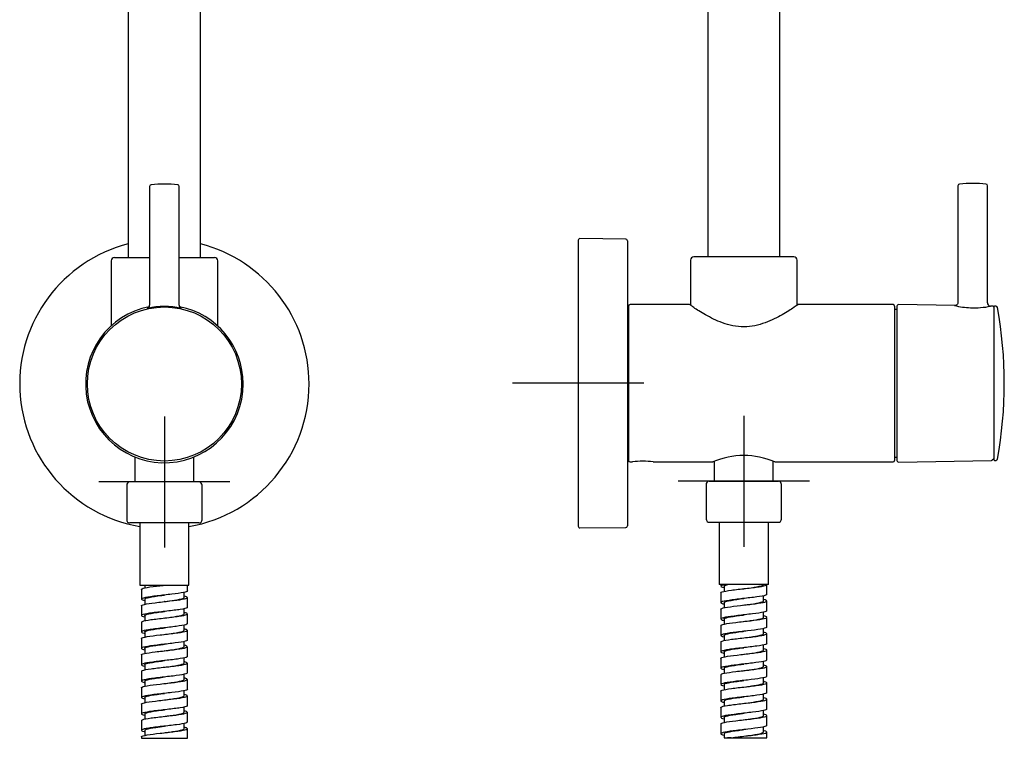
# Model space of a CAD drawing. Units: millimetres. Extents: x -21 to 458, y -35 to 1314.
# Drawn here: x 6 to 307, y 437 to 656 of the extents above; entities that cross this region are included whole.
import ezdxf
from ezdxf.lldxf.tags import DXFTag

# ---------------------------------------------------------------- set-up
doc = ezdxf.new("R2010")
doc.units = ezdxf.units.MM
for name, color, linetype in [('Default', 7, 'Continuous'), ('DV1_Default', 7, 'Continuous'), ('DV2_Default', 7, 'Continuous')]:
    doc.layers.add(name, color=color, linetype=linetype)
tags = doc.linetypes.add('CENTER2', pattern=[28.575, 19.05, -3.175, 3.175, -3.175]).pattern_tags.tags
tags[10:11] = [DXFTag(74, 4), DXFTag(75, 0), DXFTag(340, '0'), DXFTag(46, 0.0), DXFTag(50, 0.0), DXFTag(44, 0.0), DXFTag(45, 0.0)]
tags[8:9] = [DXFTag(74, 4), DXFTag(75, 0), DXFTag(340, '0'), DXFTag(46, 0.0), DXFTag(50, 0.0), DXFTag(44, 0.0), DXFTag(45, 0.0)]
tags[6:7] = [DXFTag(74, 4), DXFTag(75, 0), DXFTag(340, '0'), DXFTag(46, 0.0), DXFTag(50, 0.0), DXFTag(44, 0.0), DXFTag(45, 0.0)]
tags[4:5] = [DXFTag(74, 4), DXFTag(75, 0), DXFTag(340, '0'), DXFTag(46, 0.0), DXFTag(50, 0.0), DXFTag(44, 0.0), DXFTag(45, 0.0)]

# ---------------------------------------------------------------- blocks, each defined once
blk = doc.blocks.new('SEANNOT_GROUP8')
at = {"layer": 'Default', "color": 7, "linetype": 'CENTER2'}
for p, q in [((50.48, 535.22), (50.48, 495.22)), ((70.48, 515.22), (30.48, 515.22))]:
    blk.add_line(p, q, dxfattribs=at)
blk = doc.blocks.new('SEANNOT_GROUP9')
at = {"layer": 'Default', "color": 7, "linetype": 'CENTER2'}
for p, q in [((227.18, 535.42), (227.18, 495.42)), ((247.18, 515.42), (207.18, 515.42))]:
    blk.add_line(p, q, dxfattribs=at)
blk = doc.blocks.new('SEANNOT_GROUP10')
at = {"layer": 'Default', "color": 7, "linetype": 'CENTER2'}
for p, q in [((176.68, 565.32), (176.68, 525.32)), ((196.68, 545.32), (156.68, 545.32))]:
    blk.add_line(p, q, dxfattribs=at)
blk = doc.blocks.new('SE')
at = {"layer": 'DV1_Default', "color": 7, "linetype": 'Continuous'}
for p, q in [((39.48, 758.02), (39.48, 583.72)), ((61.48, 583.72), (61.48, 758.02)), ((45.98, 605.39), (45.98, 569.13)), ((54.98, 569.13), (54.98, 605.39)), ((34.23, 582.72), (34.23, 562.81)), ((35.23, 583.72), (45.98, 583.72)), ((54.98, 583.72), (65.73, 583.72)), ((66.73, 562.81), (66.73, 582.72)), ((45.36, 568.21), (45.37, 568.21)), ((41.48, 522.86), (41.48, 515.22)), ((59.48, 515.22), (59.48, 522.86)), ((38.98, 514.23), (38.98, 503.72)), ((61.08, 515.22), (39.88, 515.22)), ((61.98, 503.72), (61.98, 514.23)), ((60.98, 502.72), (39.98, 502.72)), ((42.98, 502.72), (42.98, 483.72)), ((57.98, 483.72), (57.98, 502.72)), ((42.98, 483.72), (57.98, 483.72)), ((44.48, 483.72), (44.48, 482.9)), ((57.48, 481.97), (57.48, 483.72)), ((43.48, 482.47), (43.48, 479.47)), ((56.47, 479.97), (56.47, 481.55)), ((43.48, 477.47), (43.48, 474.47)), ((44.48, 479.47), (44.48, 477.9)), ((57.48, 476.97), (57.48, 479.97)), ((44.48, 474.48), (44.48, 472.9)), ((50.48, 475.72), (50.44, 475.72)), ((56.47, 474.98), (56.47, 476.55)), ((57.48, 471.97), (57.48, 474.97)), ((43.48, 472.47), (43.48, 469.47)), ((56.47, 469.97), (56.47, 471.55)), ((44.48, 469.47), (44.48, 467.9)), ((50.48, 468.72), (50.48, 468.72)), ((57.48, 466.97), (57.48, 469.97)), ((43.48, 467.47), (43.48, 464.47)), ((50.48, 465.72), (50.48, 465.72)), ((56.47, 464.98), (56.47, 466.55)), ((43.48, 462.47), (43.48, 459.47)), ((44.48, 464.47), (44.48, 462.9)), ((57.48, 461.97), (57.48, 464.97)), ((44.48, 459.47), (44.48, 457.9)), ((50.48, 460.72), (50.45, 460.72)), ((56.47, 459.98), (56.47, 461.55)), ((57.48, 456.97), (57.48, 459.97)), ((43.48, 457.47), (43.48, 454.47)), ((56.47, 454.97), (56.47, 456.55)), ((44.48, 454.47), (44.48, 452.9)), ((50.48, 453.72), (50.48, 453.72)), ((57.48, 451.97), (57.48, 454.97)), ((43.48, 452.47), (43.48, 449.47)), ((50.48, 450.72), (50.48, 450.72)), ((56.47, 449.98), (56.47, 451.55)), ((43.48, 447.47), (43.48, 444.47)), ((44.48, 449.47), (44.48, 447.9)), ((57.48, 446.97), (57.48, 449.97)), ((44.48, 444.47), (44.48, 442.9)), ((50.48, 445.72), (50.46, 445.72)), ((56.48, 444.97), (56.48, 446.55)), ((57.48, 441.97), (57.48, 444.97)), ((43.48, 442.47), (43.48, 439.47)), ((56.48, 439.98), (56.48, 441.55)), ((44.48, 439.47), (44.48, 437.9)), ((50.48, 438.72), (50.48, 438.72)), ((57.48, 437.02), (57.48, 439.97)), ((43.48, 437.47), (43.48, 437.02)), ((43.48, 437.02), (57.48, 437.02))]:
    blk.add_line(p, q, dxfattribs=at)
blk.add_circle((50.48, 545.12), 23.5, dxfattribs=at)
for centre, radius, start, end in [((46.48, 605.39), 0.5, 96.658, 180), ((50.48, 571.12), 35, 90, 96.658), ((50.48, 571.12), 35, 83.342, 90), ((54.48, 605.39), 0.5, 0, 83.342), ((50.48, 545.12), 44.13, 104.4351, 260.2142), ((50.48, 545.12), 44.13, 0, 75.5649), ((35.23, 582.72), 1, 90, 180), ((65.73, 582.72), 1, 0, 90), ((50.48, 545.12), 24.02, 101.1102, 0), ((44.99, 569.12), 0.983, 292.2619, 0.4993), ((50.47, 546.97), 21.83, 76.4647, 103.5324), ((55.95, 569.11), 0.967, 178.6706, 248.0364), ((50.48, 545.12), 24.02, 0, 78.9209), ((50.48, 545.12), 44.13, 279.7858, 0), ((39.98, 514.23), 1, 95.7392, 180), ((60.98, 514.23), 1, 0, 84.2608), ((39.98, 503.72), 1, 180, 270), ((60.98, 503.72), 1, 270, 0)]:
    blk.add_arc(centre, radius, start, end, dxfattribs=at)
for points, knots in [([(43.48, 482.47), (43.48, 482.5), (43.48, 482.52), (43.62, 482.71), (44.25, 482.88), (46.26, 483.23), (47.65, 483.4), (49.58, 483.62), (50.03, 483.67), (50.48, 483.72)], [0, 0, 0, 0, 0.049693, 0.049693, 0.463389, 0.463389, 0.877085, 0.877085, 1, 1, 1, 1]), ([(57.48, 481.97), (57.47, 481.82), (57.05, 481.66), (55.44, 481.33), (54.16, 481.16), (51.3, 480.81), (49.7, 480.64), (46.82, 480.3), (45.55, 480.12), (43.84, 479.78), (43.41, 479.61), (43.54, 479.3), (43.89, 479.17), (44.48, 479.04)], [0, 0, 0, 0, 0.160989, 0.160989, 0.337459, 0.337459, 0.513929, 0.513929, 0.690399, 0.690399, 0.866869, 0.866869, 1, 1, 1, 1]), ([(44.48, 479.47), (44.48, 479.66), (44.98, 479.84), (46.78, 480.22), (48.07, 480.4), (49.79, 480.63), (50.14, 480.68), (50.48, 480.72)], [0, 0, 0, 0, 0.444283, 0.444283, 0.890843, 0.890843, 1, 1, 1, 1]), ([(43.48, 477.47), (43.48, 477.61), (43.79, 477.75), (45.12, 478.05), (46.31, 478.23), (49.08, 478.57), (50.68, 478.74), (53.62, 479.09), (54.97, 479.26), (56.88, 479.61), (57.43, 479.78), (57.51, 480.1), (57.17, 480.25), (56.49, 480.4)], [0, 0, 0, 0, 0.139115, 0.139115, 0.315827, 0.315827, 0.492539, 0.492539, 0.669251, 0.669251, 0.845963, 0.845963, 1, 1, 1, 1]), ([(50.6, 478.74), (50.6, 478.74), (50.58, 478.74), (50.52, 478.73), (50.48, 478.72)], [0, 0, 0, 0, 0.44197, 1, 1, 1, 1]), ([(50.49, 478.73), (51.55, 478.87), (52.6, 479.01), (54.72, 479.33), (55.67, 479.52), (56.36, 479.79), (56.47, 479.88), (56.47, 479.97)], [0, 0, 0, 0, 0.337082, 0.337082, 0.784828, 0.784828, 1, 1, 1, 1]), ([(57.47, 476.97), (57.48, 476.93), (57.45, 476.89), (57.15, 476.68), (56.4, 476.5), (54.22, 476.16), (52.76, 475.98), (49.76, 475.64), (48.19, 475.47), (45.59, 475.12), (44.55, 474.95), (43.42, 474.61), (43.32, 474.43), (43.89, 474.19), (44.15, 474.12), (44.48, 474.04)], [0, 0, 0, 0, 0.0432556, 0.0432556, 0.2197443, 0.2197443, 0.3962329, 0.3962329, 0.5727215, 0.5727215, 0.7492102, 0.7492102, 0.9256988, 0.9256988, 1, 1, 1, 1]), ([(43.48, 472.47), (43.48, 472.55), (43.58, 472.63), (44.22, 472.88), (45.15, 473.05), (47.62, 473.4), (49.13, 473.57), (52.18, 473.92), (53.66, 474.09), (56.04, 474.44), (56.89, 474.61), (57.64, 474.95), (57.51, 475.12), (56.79, 475.33), (56.65, 475.37), (56.49, 475.4)], [0, 0, 0, 0, 0.080503, 0.080503, 0.257186, 0.257186, 0.433869, 0.433869, 0.610553, 0.610553, 0.787236, 0.787236, 0.963919, 0.963919, 1, 1, 1, 1]), ([(44.48, 474.47), (44.48, 474.65), (44.93, 474.83), (46.61, 475.19), (47.88, 475.37), (49.66, 475.62), (50.07, 475.67), (50.48, 475.72)], [0, 0, 0, 0, 0.422023, 0.422023, 0.869015, 0.869015, 1, 1, 1, 1]), ([(50.48, 473.72), (51.47, 473.86), (52.46, 473.99), (54.57, 474.31), (55.55, 474.49), (56.34, 474.78), (56.47, 474.88), (56.47, 474.98)], [0, 0, 0, 0, 0.315909, 0.315909, 0.762476, 0.762476, 1, 1, 1, 1]), ([(57.47, 471.97), (57.47, 471.87), (57.31, 471.78), (56.44, 471.5), (55.4, 471.33), (52.82, 470.99), (51.25, 470.81), (48.25, 470.47), (46.78, 470.3), (44.58, 469.95), (43.82, 469.78), (43.32, 469.44), (43.58, 469.26), (44.34, 469.07), (44.41, 469.06), (44.48, 469.04)], [0, 0, 0, 0, 0.101843, 0.101843, 0.278327, 0.278327, 0.454811, 0.454811, 0.631295, 0.631295, 0.807779, 0.807779, 0.984264, 0.984264, 1, 1, 1, 1]), ([(43.48, 467.47), (43.48, 467.5), (43.48, 467.52), (43.62, 467.71), (44.24, 467.88), (46.28, 468.23), (47.65, 468.4), (50.64, 468.75), (52.21, 468.92), (54.94, 469.26), (56.07, 469.43), (57.42, 469.78), (57.64, 469.95), (57.2, 470.22), (56.91, 470.31), (56.49, 470.4)], [0, 0, 0, 0, 0.021746, 0.021746, 0.198466, 0.198466, 0.375185, 0.375185, 0.551905, 0.551905, 0.728624, 0.728624, 0.905344, 0.905344, 1, 1, 1, 1]), ([(44.48, 469.47), (44.48, 469.64), (44.88, 469.81), (46.45, 470.16), (47.69, 470.35), (49.52, 470.6), (50, 470.66), (50.48, 470.72)], [0, 0, 0, 0, 0.401503, 0.401503, 0.847454, 0.847454, 1, 1, 1, 1]), ([(50.48, 468.72), (51.4, 468.85), (52.33, 468.97), (54.41, 469.28), (55.43, 469.46), (56.31, 469.76), (56.47, 469.87), (56.47, 469.97)], [0, 0, 0, 0, 0.29412, 0.29412, 0.740852, 0.740852, 1, 1, 1, 1]), ([(57.48, 466.97), (57.48, 466.82), (57.06, 466.66), (55.44, 466.33), (54.18, 466.16), (51.31, 465.81), (49.71, 465.64), (46.84, 465.3), (45.56, 465.12), (43.85, 464.78), (43.41, 464.61), (43.54, 464.31), (43.89, 464.17), (44.48, 464.04)], [0, 0, 0, 0, 0.160586, 0.160586, 0.337052, 0.337052, 0.513518, 0.513518, 0.689984, 0.689984, 0.866449, 0.866449, 1, 1, 1, 1]), ([(44.48, 464.47), (44.48, 464.63), (44.84, 464.79), (46.29, 465.13), (47.5, 465.32), (49.38, 465.58), (49.93, 465.65), (50.47, 465.72)], [0, 0, 0, 0, 0.37869, 0.37869, 0.825725, 0.825725, 1, 1, 1, 1]), ([(43.48, 462.47), (43.48, 462.61), (43.79, 462.75), (45.13, 463.06), (46.31, 463.23), (49.1, 463.57), (50.69, 463.75), (53.63, 464.09), (54.98, 464.26), (56.88, 464.61), (57.43, 464.78), (57.51, 465.1), (57.16, 465.25), (56.49, 465.4)], [0, 0, 0, 0, 0.1398398, 0.1398398, 0.3165448, 0.3165448, 0.4932499, 0.4932499, 0.6699549, 0.6699549, 0.84666, 0.84666, 1, 1, 1, 1]), ([(50.48, 463.73), (51.34, 463.84), (52.19, 463.95), (54.24, 464.25), (55.3, 464.44), (56.28, 464.74), (56.47, 464.86), (56.47, 464.98)], [0, 0, 0, 0, 0.271735, 0.271735, 0.718532, 0.718532, 1, 1, 1, 1]), ([(50.61, 463.74), (50.61, 463.74), (50.58, 463.74), (50.52, 463.73), (50.48, 463.72)], [0, 0, 0, 0, 0.440374, 1, 1, 1, 1]), ([(57.48, 461.97), (57.48, 461.93), (57.45, 461.89), (57.15, 461.68), (56.42, 461.51), (54.21, 461.16), (52.79, 460.99), (49.76, 460.64), (48.21, 460.47), (45.6, 460.13), (44.56, 459.95), (43.42, 459.61), (43.32, 459.44), (43.89, 459.19), (44.15, 459.12), (44.48, 459.04)], [0, 0, 0, 0, 0.042681, 0.042681, 0.21915, 0.21915, 0.39562, 0.39562, 0.572089, 0.572089, 0.748558, 0.748558, 0.925028, 0.925028, 1, 1, 1, 1]), ([(43.48, 457.47), (43.48, 457.55), (43.58, 457.63), (44.23, 457.88), (45.17, 458.06), (47.62, 458.4), (49.16, 458.57), (52.17, 458.92), (53.69, 459.09), (56.04, 459.43), (56.91, 459.61), (57.63, 459.95), (57.5, 460.13), (56.79, 460.33), (56.65, 460.37), (56.49, 460.4)], [0, 0, 0, 0, 0.08101, 0.08101, 0.25774, 0.25774, 0.43447, 0.43447, 0.6112, 0.6112, 0.78793, 0.78793, 0.96466, 0.96466, 1, 1, 1, 1]), ([(44.48, 459.47), (44.48, 459.62), (44.8, 459.77), (46.14, 460.11), (47.32, 460.29), (49.24, 460.56), (49.86, 460.64), (50.47, 460.72)], [0, 0, 0, 0, 0.3580387, 0.3580387, 0.8043971, 0.8043971, 1, 1, 1, 1]), ([(50.47, 458.72), (51.26, 458.83), (52.05, 458.93), (54.07, 459.22), (55.17, 459.41), (56.25, 459.72), (56.47, 459.85), (56.47, 459.98)], [0, 0, 0, 0, 0.250655, 0.250655, 0.696717, 0.696717, 1, 1, 1, 1]), ([(57.47, 456.97), (57.47, 456.88), (57.31, 456.78), (56.44, 456.51), (55.42, 456.33), (52.82, 455.99), (51.28, 455.82), (48.25, 455.47), (46.81, 455.3), (44.58, 454.95), (43.83, 454.78), (43.32, 454.44), (43.57, 454.26), (44.34, 454.08), (44.4, 454.06), (44.48, 454.04)], [0, 0, 0, 0, 0.101322, 0.101322, 0.277777, 0.277777, 0.454232, 0.454232, 0.630687, 0.630687, 0.807142, 0.807142, 0.983597, 0.983597, 1, 1, 1, 1]), ([(43.48, 452.47), (43.48, 452.5), (43.48, 452.52), (43.62, 452.71), (44.26, 452.89), (46.28, 453.23), (47.68, 453.4), (50.65, 453.75), (52.24, 453.92), (54.95, 454.26), (56.08, 454.44), (57.42, 454.78), (57.64, 454.95), (57.2, 455.22), (56.9, 455.31), (56.49, 455.4)], [0, 0, 0, 0, 0.022337, 0.022337, 0.199039, 0.199039, 0.375741, 0.375741, 0.552443, 0.552443, 0.729145, 0.729145, 0.905847, 0.905847, 1, 1, 1, 1]), ([(44.48, 454.47), (44.48, 454.61), (44.76, 454.75), (45.99, 455.08), (47.14, 455.27), (49.11, 455.54), (49.8, 455.63), (50.48, 455.73)], [0, 0, 0, 0, 0.335439, 0.335439, 0.781604, 0.781604, 1, 1, 1, 1]), ([(50.48, 453.72), (51.2, 453.82), (51.92, 453.92), (53.9, 454.2), (55.03, 454.38), (56.21, 454.7), (56.47, 454.84), (56.47, 454.97)], [0, 0, 0, 0, 0.22862, 0.22862, 0.675481, 0.675481, 1, 1, 1, 1]), ([(57.48, 451.97), (57.47, 451.82), (57.06, 451.66), (55.46, 451.33), (54.18, 451.16), (51.33, 450.82), (49.72, 450.64), (46.85, 450.3), (45.57, 450.13), (43.85, 449.78), (43.41, 449.61), (43.54, 449.3), (43.88, 449.17), (44.48, 449.04)], [0, 0, 0, 0, 0.159908, 0.159908, 0.336375, 0.336375, 0.512841, 0.512841, 0.689308, 0.689308, 0.865774, 0.865774, 1, 1, 1, 1]), ([(44.48, 449.47), (44.48, 449.6), (44.72, 449.74), (45.85, 450.05), (46.96, 450.24), (48.97, 450.52), (49.72, 450.62), (50.48, 450.72)], [0, 0, 0, 0, 0.313791, 0.313791, 0.760359, 0.760359, 1, 1, 1, 1]), ([(43.48, 447.47), (43.48, 447.61), (43.8, 447.75), (45.13, 448.06), (46.33, 448.23), (49.11, 448.57), (50.71, 448.75), (53.65, 449.09), (54.99, 449.26), (56.89, 449.61), (57.43, 449.78), (57.51, 450.1), (57.17, 450.25), (56.5, 450.4)], [0, 0, 0, 0, 0.140234, 0.140234, 0.316957, 0.316957, 0.49368, 0.49368, 0.670404, 0.670404, 0.847127, 0.847127, 1, 1, 1, 1]), ([(50.47, 448.72), (51.12, 448.81), (51.78, 448.9), (53.72, 449.17), (54.89, 449.36), (56.18, 449.69), (56.47, 449.83), (56.47, 449.98)], [0, 0, 0, 0, 0.207189, 0.207189, 0.652952, 0.652952, 1, 1, 1, 1]), ([(57.47, 446.97), (57.48, 446.93), (57.45, 446.89), (57.16, 446.68), (56.42, 446.51), (54.24, 446.16), (52.78, 445.99), (49.79, 445.64), (48.21, 445.47), (45.61, 445.13), (44.56, 444.95), (43.42, 444.61), (43.32, 444.44), (43.89, 444.19), (44.14, 444.12), (44.48, 444.04)], [0, 0, 0, 0, 0.042176, 0.042176, 0.218645, 0.218645, 0.395114, 0.395114, 0.571583, 0.571583, 0.748052, 0.748052, 0.924521, 0.924521, 1, 1, 1, 1]), ([(43.48, 442.47), (43.48, 442.55), (43.58, 442.63), (44.24, 442.89), (45.17, 443.06), (47.64, 443.4), (49.16, 443.57), (52.21, 443.92), (53.68, 444.09), (56.06, 444.44), (56.91, 444.61), (57.64, 444.95), (57.5, 445.13), (56.78, 445.33), (56.65, 445.37), (56.49, 445.4)], [0, 0, 0, 0, 0.081611, 0.081611, 0.258311, 0.258311, 0.435011, 0.435011, 0.611711, 0.611711, 0.788411, 0.788411, 0.965111, 0.965111, 1, 1, 1, 1]), ([(44.48, 444.47), (44.48, 444.59), (44.69, 444.72), (45.72, 445.02), (46.79, 445.21), (48.83, 445.51), (49.65, 445.62), (50.48, 445.72)], [0, 0, 0, 0, 0.292663, 0.292663, 0.738894, 0.738894, 1, 1, 1, 1]), ([(50.47, 443.72), (51.06, 443.8), (51.64, 443.88), (53.54, 444.14), (54.74, 444.33), (56.13, 444.67), (56.47, 444.82), (56.48, 444.97)], [0, 0, 0, 0, 0.185478, 0.185478, 0.63199, 0.63199, 1, 1, 1, 1]), ([(57.47, 441.97), (57.47, 441.88), (57.31, 441.78), (56.45, 441.51), (55.42, 441.33), (52.85, 440.99), (51.28, 440.82), (48.28, 440.47), (46.81, 440.3), (44.6, 439.96), (43.83, 439.78), (43.32, 439.44), (43.57, 439.26), (44.33, 439.08), (44.4, 439.06), (44.48, 439.04)], [0, 0, 0, 0, 0.100788, 0.100788, 0.277284, 0.277284, 0.453779, 0.453779, 0.630274, 0.630274, 0.80677, 0.80677, 0.983265, 0.983265, 1, 1, 1, 1]), ([(43.48, 437.47), (43.48, 437.5), (43.48, 437.52), (43.63, 437.71), (44.25, 437.88), (46.3, 438.23), (47.68, 438.4), (50.67, 438.75), (52.24, 438.92), (54.96, 439.27), (56.09, 439.44), (57.42, 439.78), (57.64, 439.96), (57.2, 440.22), (56.9, 440.31), (56.49, 440.4)], [0, 0, 0, 0, 0.022837, 0.022837, 0.199581, 0.199581, 0.376324, 0.376324, 0.553068, 0.553068, 0.729811, 0.729811, 0.906555, 0.906555, 1, 1, 1, 1]), ([(44.48, 439.47), (44.48, 439.59), (44.66, 439.7), (45.58, 440), (46.63, 440.18), (48.7, 440.49), (49.59, 440.61), (50.48, 440.72)], [0, 0, 0, 0, 0.269829, 0.269829, 0.716585, 0.716585, 1, 1, 1, 1]), ([(50.48, 438.72), (50.99, 438.79), (51.5, 438.86), (53.36, 439.11), (54.58, 439.3), (56.09, 439.65), (56.47, 439.81), (56.48, 439.98)], [0, 0, 0, 0, 0.163492, 0.163492, 0.609884, 0.609884, 1, 1, 1, 1])]:
    blk.add_open_spline(points, degree=3, knots=knots, dxfattribs=at)
blk = doc.blocks.new('SE1')
at = {"layer": 'DV2_Default', "color": 7, "linetype": 'Continuous'}
for p, q in [((216.18, 761.08), (216.18, 583.92)), ((238.18, 583.92), (238.18, 761.08)), ((292.48, 605.59), (292.48, 570.03)), ((301.48, 569.85), (301.48, 605.59)), ((176.68, 588.95), (176.68, 501.7)), ((191.18, 589.33), (177.18, 589.45)), ((191.68, 588.83), (191.68, 501.82)), ((210.93, 582.92), (210.93, 569.12)), ((242.43, 583.92), (211.93, 583.92)), ((243.43, 569.11), (243.43, 582.92)), ((191.98, 568.82), (191.98, 521.82)), ((210.63, 569.32), (192.48, 569.32)), ((272.68, 569.32), (243.69, 569.32)), ((273.18, 568.82), (273.18, 521.82)), ((273.88, 567.82), (273.18, 567.82)), ((273.88, 568.84), (273.88, 521.81)), ((291.52, 569.04), (274.39, 569.34)), ((303.19, 568.84), (302.4, 568.85)), ((303.48, 568.62), (303.48, 522.02)), ((304.06, 568.82), (303.68, 568.82)), ((191.98, 560.97), (191.68, 560.97)), ((191.68, 529.67), (191.98, 529.67)), ((273.18, 522.82), (273.88, 522.82)), ((192.48, 521.32), (193.22, 521.32)), ((199.54, 521.32), (217.73, 521.32)), ((218.18, 521.5), (218.18, 515.42)), ((236.18, 515.42), (236.18, 521.5)), ((236.61, 521.32), (272.68, 521.32)), ((274.39, 521.31), (302.69, 521.8)), ((303.68, 521.82), (304.06, 521.82)), ((215.68, 514.43), (215.68, 503.92)), ((216.58, 515.42), (237.78, 515.42)), ((238.68, 503.92), (238.68, 514.43)), ((216.68, 502.92), (237.68, 502.92)), ((219.68, 502.92), (219.68, 483.92)), ((234.68, 483.92), (234.68, 502.92)), ((177.18, 501.2), (191.18, 501.32)), ((234.68, 483.92), (219.68, 483.92)), ((220.18, 483.92), (220.18, 483.42)), ((234.18, 480.92), (234.18, 483.92)), ((220.18, 481.42), (220.18, 478.42)), ((221.18, 483.43), (221.18, 481.84)), ((233.18, 478.92), (233.18, 480.51)), ((221.18, 478.42), (221.18, 476.84)), ((234.18, 475.92), (234.18, 478.92)), ((220.18, 476.42), (220.18, 473.42)), ((233.17, 473.92), (233.17, 475.51)), ((221.18, 473.43), (221.18, 471.84)), ((234.18, 470.92), (234.18, 473.92)), ((220.18, 471.42), (220.18, 468.42)), ((233.17, 468.92), (233.17, 470.5)), ((234.18, 465.92), (234.18, 468.92)), ((220.18, 466.42), (220.18, 463.42)), ((221.18, 468.43), (221.18, 466.84)), ((227.17, 467.67), (227.16, 467.67)), ((233.17, 463.92), (233.17, 465.51)), ((221.18, 463.42), (221.18, 461.84)), ((234.18, 460.92), (234.18, 463.92)), ((220.18, 461.42), (220.18, 458.42)), ((233.17, 458.92), (233.17, 460.5)), ((220.18, 456.42), (220.18, 453.42)), ((221.18, 458.43), (221.18, 456.84)), ((234.18, 455.92), (234.18, 458.92)), ((221.18, 453.42), (221.18, 451.84)), ((233.17, 453.92), (233.17, 455.51)), ((234.18, 450.92), (234.18, 453.92)), ((220.18, 451.42), (220.18, 448.42)), ((233.17, 448.92), (233.17, 450.5)), ((221.18, 448.42), (221.18, 446.84)), ((234.18, 445.92), (234.18, 448.92)), ((220.18, 446.42), (220.18, 443.42)), ((233.17, 443.93), (233.17, 445.51)), ((220.18, 441.42), (220.18, 438.42)), ((221.18, 443.42), (221.18, 441.84)), ((234.18, 440.92), (234.18, 443.92)), ((221.18, 438.42), (221.18, 437.22)), ((233.17, 438.92), (233.17, 440.5)), ((234.18, 437.22), (234.18, 438.92)), ((221.18, 437.22), (223.96, 437.22)), ((223.35, 437.22), (222.18, 437.22)), ((223.43, 437.22), (234.18, 437.22)), ((227.17, 437.67), (227.16, 437.67))]:
    blk.add_line(p, q, dxfattribs=at)
for centre, radius, start, end in [((292.98, 605.59), 0.5, 96.658, 180), ((296.98, 571.32), 35, 83.342, 96.658), ((300.98, 605.59), 0.5, 0, 83.342), ((177.18, 588.95), 0.5, 89.5, 180), ((191.18, 588.83), 0.5, 0, 89.5), ((211.93, 582.92), 1, 90, 180), ((242.43, 582.92), 1, 0, 90), ((192.48, 568.82), 0.5, 90, 180), ((210.67, 569.15), 0.141, 75.9907, 88.244), ((272.68, 568.82), 0.5, 0, 90), ((274.38, 568.84), 0.5, 89, 180), ((297.4, 593.98), 25.63, 256.6116, 267.6083), ((297.4, 593.98), 25.63, 267.6083, 281.3894), ((302.45, 569.81), 0.952, 177.6866, 254.1388), ((303.18, 568.54), 0.3, 0, 89), ((303.68, 568.62), 0.2, 90, 180), ((304.06, 568.32), 0.5, 10.2304, 90), ((176.62, 545.32), 130, 349.7696, 10.2304), ((227.18, 499.65), 23.65, 66.4467, 113.5391), ((192.48, 521.82), 0.5, 180, 270), ((196.38, 498.91), 22.64, 81.9791, 98.0209), ((217.73, 521.51), 0.183, 283.4812, 292.8763), ((272.68, 521.82), 0.5, 270, 0), ((274.38, 521.81), 0.5, 180, 271), ((302.68, 522.1), 0.3, 271, 0), ((303.68, 522.02), 0.2, 180, 270), ((304.06, 522.32), 0.5, 270, 349.7696), ((216.68, 514.43), 1, 95.7392, 180), ((237.68, 514.43), 1, 0, 84.2608), ((177.18, 501.7), 0.5, 180, 270.5), ((191.18, 501.82), 0.5, 270.5, 0), ((216.68, 503.92), 1, 180, 270), ((237.68, 503.92), 1, 270, 0)]:
    blk.add_arc(centre, radius, start, end, dxfattribs=at)
blk.add_open_spline([(211.23, 568.91), (210.84, 569.17), (210.63, 569.32), (210.63, 569.32)], degree=3, dxfattribs=at)
for points, knots in [([(243.73, 569.32), (243.73, 569.32), (243.26, 568.99), (242, 568.15), (241.48, 567.8), (240.29, 567.05), (239.62, 566.65), (238.13, 565.8), (237.33, 565.37), (235.6, 564.54), (234.67, 564.13), (232.69, 563.42), (231.65, 563.12), (229.47, 562.69), (228.34, 562.57), (226.09, 562.57), (224.95, 562.68), (222.77, 563.1), (221.71, 563.41), (219.73, 564.11), (218.81, 564.51), (217.07, 565.34), (216.25, 565.78), (214.77, 566.62), (214.1, 567.03), (212.9, 567.78), (212.38, 568.13), (211.71, 568.57), (211.5, 568.72), (211.33, 568.84)], [0, 0, 0, 0, 0.136433, 0.136433, 0.20516, 0.20516, 0.273888, 0.273888, 0.342615, 0.342615, 0.411342, 0.411342, 0.480069, 0.480069, 0.548796, 0.548796, 0.617523, 0.617523, 0.686251, 0.686251, 0.754978, 0.754978, 0.823705, 0.823705, 0.892432, 0.892432, 0.961159, 0.961159, 1, 1, 1, 1]), ([(292.47, 570.02), (292.47, 569.97), (292.48, 569.8), (292.36, 569.52), (292.15, 569.28), (291.93, 569.14), (291.74, 569.07), (291.59, 569.04), (291.53, 569.05), (291.52, 569.05)], [0, 0, 0, 0, 0.10101, 0.359533, 0.559054, 0.724073, 0.863515, 0.978226, 1, 1, 1, 1]), ([(303.06, 522.06), (303.09, 522.07), (303.21, 522.11), (303.37, 522.24), (303.5, 522.47), (303.48, 522.57), (303.47, 522.58)], [0, 0, 0, 0, 0.114887, 0.546635, 0.94526, 1, 1, 1, 1]), ([(302.91, 521.97), (302.91, 521.97), (302.91, 521.97), (302.95, 522), (303.04, 522.04), (303.08, 522.06)], [0, 0, 0, 0, 0.070956, 0.576066, 1, 1, 1, 1]), ([(221.52, 483.92), (221.25, 483.87), (221.02, 483.82), (220.19, 483.6), (220.02, 483.43), (220.49, 483.17), (220.75, 483.09), (221.1, 483.01)], [0, 0, 0, 0, 0.168379, 0.168379, 0.735389, 0.735389, 1, 1, 1, 1]), ([(220.18, 481.42), (220.18, 481.52), (220.32, 481.61), (221.12, 481.87), (222.12, 482.05), (224.66, 482.39), (226.22, 482.56), (229.23, 482.91), (230.71, 483.08), (232.96, 483.43), (233.76, 483.6), (234.13, 483.82), (234.18, 483.87), (234.17, 483.92)], [0, 0, 0, 0, 0.110827, 0.110827, 0.317751, 0.317751, 0.524675, 0.524675, 0.731599, 0.731599, 0.938523, 0.938523, 1, 1, 1, 1]), ([(221.18, 483.43), (221.18, 483.48), (221.22, 483.53), (221.46, 483.7), (221.82, 483.81), (222.33, 483.92)], [0, 0, 0, 0, 0.310742, 0.310742, 1, 1, 1, 1]), ([(227.16, 482.67), (227.23, 482.68), (227.29, 482.69), (228.76, 482.88), (230.14, 483.07), (232.23, 483.44), (232.93, 483.63), (233.16, 483.85), (233.18, 483.89), (233.18, 483.92)], [0, 0, 0, 0, 0.020563, 0.020563, 0.467108, 0.467108, 0.913652, 0.913652, 1, 1, 1, 1]), ([(234.17, 480.92), (234.17, 480.84), (234.06, 480.75), (233.34, 480.5), (232.38, 480.32), (229.86, 479.98), (228.34, 479.81), (225.29, 479.46), (223.83, 479.29), (221.5, 478.94), (220.68, 478.77), (220.01, 478.43), (220.18, 478.25), (220.91, 478.05), (221.03, 478.03), (221.15, 478)], [0, 0, 0, 0, 0.087861, 0.087861, 0.264641, 0.264641, 0.441421, 0.441421, 0.618201, 0.618201, 0.794981, 0.794981, 0.971762, 0.971762, 1, 1, 1, 1]), ([(220.18, 476.42), (220.18, 476.46), (220.2, 476.49), (220.44, 476.7), (221.15, 476.88), (223.28, 477.22), (224.72, 477.39), (227.71, 477.74), (229.29, 477.91), (231.92, 478.25), (233, 478.43), (234.2, 478.77), (234.34, 478.94), (233.81, 479.19), (233.55, 479.27), (233.2, 479.35)], [0, 0, 0, 0, 0.036471, 0.036471, 0.213182, 0.213182, 0.389893, 0.389893, 0.566604, 0.566604, 0.743315, 0.743315, 0.920026, 0.920026, 1, 1, 1, 1]), ([(221.18, 478.42), (221.18, 478.47), (221.2, 478.51), (221.48, 478.74), (222.22, 478.93), (224.35, 479.3), (225.75, 479.48), (227.16, 479.67), (227.17, 479.67), (227.18, 479.67)], [0, 0, 0, 0, 0.103477, 0.103477, 0.550115, 0.550115, 0.996752, 0.996752, 1, 1, 1, 1]), ([(227.19, 477.68), (228.58, 477.86), (229.97, 478.04), (232.11, 478.42), (232.85, 478.6), (233.15, 478.83), (233.18, 478.88), (233.18, 478.92)], [0, 0, 0, 0, 0.443586, 0.443586, 0.891077, 0.891077, 1, 1, 1, 1]), ([(234.18, 475.92), (234.17, 475.78), (233.83, 475.64), (232.41, 475.32), (231.19, 475.15), (228.39, 474.81), (226.79, 474.63), (223.86, 474.29), (222.55, 474.12), (220.69, 473.77), (220.18, 473.6), (220.17, 473.29), (220.49, 473.15), (221.09, 473.01)], [0, 0, 0, 0, 0.146759, 0.146759, 0.324441, 0.324441, 0.502123, 0.502123, 0.679805, 0.679805, 0.857487, 0.857487, 1, 1, 1, 1]), ([(221.18, 473.42), (221.18, 473.46), (221.19, 473.49), (221.41, 473.71), (222.09, 473.9), (224.17, 474.27), (225.54, 474.46), (227.03, 474.65), (227.11, 474.66), (227.19, 474.68)], [0, 0, 0, 0, 0.081465, 0.081465, 0.527985, 0.527985, 0.974504, 0.974504, 1, 1, 1, 1]), ([(220.18, 471.42), (220.18, 471.57), (220.57, 471.73), (222.08, 472.05), (223.33, 472.22), (226.17, 472.56), (227.77, 472.74), (230.67, 473.08), (231.97, 473.25), (233.74, 473.6), (234.21, 473.77), (234.15, 474.08), (233.83, 474.21), (233.26, 474.34)], [0, 0, 0, 0, 0.154683, 0.154683, 0.33235, 0.33235, 0.510017, 0.510017, 0.687684, 0.687684, 0.865351, 0.865351, 1, 1, 1, 1]), ([(227.19, 472.68), (228.51, 472.85), (229.83, 473.03), (231.98, 473.39), (232.76, 473.57), (233.13, 473.81), (233.17, 473.87), (233.17, 473.92)], [0, 0, 0, 0, 0.422135, 0.422135, 0.870155, 0.870155, 1, 1, 1, 1]), ([(234.18, 470.92), (234.18, 470.9), (234.16, 470.87), (233.98, 470.67), (233.31, 470.5), (231.25, 470.15), (229.83, 469.98), (226.85, 469.64), (225.26, 469.46), (222.59, 469.12), (221.48, 468.94), (220.19, 468.6), (220.01, 468.43), (220.49, 468.17), (220.77, 468.09), (221.15, 468)], [0, 0, 0, 0, 0.028607, 0.028607, 0.205434, 0.205434, 0.382261, 0.382261, 0.559088, 0.559088, 0.735915, 0.735915, 0.912741, 0.912741, 1, 1, 1, 1]), ([(220.18, 466.42), (220.18, 466.52), (220.32, 466.61), (221.13, 466.88), (222.12, 467.05), (224.68, 467.39), (226.22, 467.56), (229.26, 467.91), (230.71, 468.08), (232.99, 468.43), (233.76, 468.6), (234.34, 468.95), (234.13, 469.12), (233.37, 469.31), (233.29, 469.33), (233.19, 469.35)], [0, 0, 0, 0, 0.0957, 0.0957, 0.272364, 0.272364, 0.449027, 0.449027, 0.625691, 0.625691, 0.802355, 0.802355, 0.979019, 0.979019, 1, 1, 1, 1]), ([(221.18, 468.43), (221.18, 468.45), (221.19, 468.47), (221.34, 468.69), (221.98, 468.87), (223.98, 469.24), (225.34, 469.43), (226.88, 469.64), (227.03, 469.65), (227.17, 469.67)], [0, 0, 0, 0, 0.059032, 0.059032, 0.506742, 0.506742, 0.954451, 0.954451, 1, 1, 1, 1]), ([(227.16, 467.67), (228.42, 467.84), (229.69, 468.01), (231.84, 468.36), (232.67, 468.55), (233.12, 468.8), (233.18, 468.86), (233.17, 468.92)], [0, 0, 0, 0, 0.401626, 0.401626, 0.847511, 0.847511, 1, 1, 1, 1]), ([(234.17, 465.92), (234.17, 465.84), (234.06, 465.75), (233.35, 465.5), (232.38, 465.32), (229.89, 464.98), (228.34, 464.81), (225.33, 464.46), (223.83, 464.29), (221.52, 463.95), (220.68, 463.77), (220.02, 463.43), (220.18, 463.26), (220.9, 463.06), (220.99, 463.04), (221.09, 463.01)], [0, 0, 0, 0, 0.087232, 0.087232, 0.264941, 0.264941, 0.442649, 0.442649, 0.620357, 0.620357, 0.798066, 0.798066, 0.975774, 0.975774, 1, 1, 1, 1]), ([(220.18, 461.42), (220.18, 461.46), (220.2, 461.5), (220.45, 461.7), (221.15, 461.88), (223.31, 462.22), (224.71, 462.39), (227.74, 462.74), (229.29, 462.91), (231.94, 463.26), (233, 463.43), (234.21, 463.77), (234.34, 463.95), (233.82, 464.19), (233.58, 464.26), (233.26, 464.34)], [0, 0, 0, 0, 0.036707, 0.036707, 0.214361, 0.214361, 0.392015, 0.392015, 0.56967, 0.56967, 0.747324, 0.747324, 0.924978, 0.924978, 1, 1, 1, 1]), ([(221.18, 463.42), (221.18, 463.44), (221.18, 463.46), (221.27, 463.66), (221.87, 463.84), (223.8, 464.22), (225.14, 464.4), (226.75, 464.62), (226.96, 464.65), (227.18, 464.67)], [0, 0, 0, 0, 0.0389395, 0.0389395, 0.4854841, 0.4854841, 0.9320287, 0.9320287, 1, 1, 1, 1]), ([(227.18, 462.67), (228.37, 462.83), (229.56, 462.99), (231.7, 463.33), (232.57, 463.52), (233.1, 463.78), (233.17, 463.85), (233.17, 463.92)], [0, 0, 0, 0, 0.378643, 0.378643, 0.826067, 0.826067, 1, 1, 1, 1]), ([(234.18, 460.92), (234.18, 460.78), (233.84, 460.64), (232.42, 460.32), (231.21, 460.15), (228.4, 459.81), (226.8, 459.64), (223.89, 459.29), (222.55, 459.12), (220.71, 458.77), (220.19, 458.6), (220.17, 458.29), (220.51, 458.14), (221.15, 458)], [0, 0, 0, 0, 0.146201, 0.146201, 0.32308, 0.32308, 0.499958, 0.499958, 0.676837, 0.676837, 0.853716, 0.853716, 1, 1, 1, 1]), ([(221.18, 458.43), (221.18, 458.43), (221.18, 458.44), (221.22, 458.63), (221.76, 458.82), (223.63, 459.19), (224.94, 459.38), (226.61, 459.6), (226.9, 459.64), (227.18, 459.68)], [0, 0, 0, 0, 0.015275, 0.015275, 0.462287, 0.462287, 0.9093, 0.9093, 1, 1, 1, 1]), ([(220.18, 456.42), (220.18, 456.58), (220.56, 456.72), (222.1, 457.05), (223.34, 457.22), (226.19, 457.57), (227.78, 457.74), (230.68, 458.08), (231.98, 458.26), (233.74, 458.6), (234.22, 458.77), (234.14, 459.08), (233.79, 459.22), (233.19, 459.35)], [0, 0, 0, 0, 0.15504, 0.15504, 0.331679, 0.331679, 0.508318, 0.508318, 0.684957, 0.684957, 0.861596, 0.861596, 1, 1, 1, 1]), ([(227.19, 457.68), (228.3, 457.82), (229.42, 457.97), (231.56, 458.31), (232.47, 458.49), (233.08, 458.76), (233.17, 458.84), (233.17, 458.92)], [0, 0, 0, 0, 0.35633, 0.35633, 0.803727, 0.803727, 1, 1, 1, 1]), ([(234.18, 455.92), (234.18, 455.9), (234.16, 455.87), (233.98, 455.67), (233.33, 455.5), (231.24, 455.15), (229.86, 454.98), (226.85, 454.64), (225.29, 454.46), (222.59, 454.12), (221.49, 453.95), (220.2, 453.6), (220.02, 453.43), (220.48, 453.18), (220.74, 453.09), (221.09, 453.01)], [0, 0, 0, 0, 0.027642, 0.027642, 0.205339, 0.205339, 0.383037, 0.383037, 0.560735, 0.560735, 0.738432, 0.738432, 0.91613, 0.91613, 1, 1, 1, 1]), ([(220.18, 451.42), (220.18, 451.52), (220.32, 451.61), (221.13, 451.88), (222.14, 452.05), (224.69, 452.39), (226.25, 452.57), (229.26, 452.91), (230.73, 453.09), (232.98, 453.43), (233.77, 453.6), (234.34, 453.95), (234.12, 454.12), (233.39, 454.31), (233.33, 454.32), (233.26, 454.34)], [0, 0, 0, 0, 0.09627, 0.09627, 0.273939, 0.273939, 0.451609, 0.451609, 0.629278, 0.629278, 0.806948, 0.806948, 0.984617, 0.984617, 1, 1, 1, 1]), ([(221.18, 453.42), (221.17, 453.61), (221.67, 453.79), (223.46, 454.16), (224.75, 454.35), (226.48, 454.58), (226.83, 454.63), (227.18, 454.67)], [0, 0, 0, 0, 0.44214, 0.44214, 0.888418, 0.888418, 1, 1, 1, 1]), ([(227.17, 452.67), (228.23, 452.81), (229.28, 452.95), (231.41, 453.28), (232.36, 453.47), (233.06, 453.74), (233.17, 453.83), (233.17, 453.93)], [0, 0, 0, 0, 0.335265, 0.335265, 0.781583, 0.781583, 1, 1, 1, 1]), ([(234.17, 450.92), (234.17, 450.84), (234.06, 450.76), (233.35, 450.5), (232.4, 450.33), (229.89, 449.98), (228.37, 449.81), (225.32, 449.46), (223.86, 449.29), (221.51, 448.95), (220.69, 448.78), (220.01, 448.43), (220.18, 448.26), (220.9, 448.06), (221.02, 448.03), (221.14, 448)], [0, 0, 0, 0, 0.086833, 0.086833, 0.263711, 0.263711, 0.440589, 0.440589, 0.617467, 0.617467, 0.794344, 0.794344, 0.971222, 0.971222, 1, 1, 1, 1]), ([(220.18, 446.42), (220.18, 446.46), (220.2, 446.5), (220.45, 446.7), (221.17, 446.88), (223.3, 447.22), (224.75, 447.4), (227.74, 447.74), (229.32, 447.91), (231.95, 448.26), (233.02, 448.43), (234.21, 448.77), (234.34, 448.95), (233.8, 449.2), (233.54, 449.27), (233.19, 449.35)], [0, 0, 0, 0, 0.037561, 0.037561, 0.21417, 0.21417, 0.390779, 0.390779, 0.567388, 0.567388, 0.743998, 0.743998, 0.920607, 0.920607, 1, 1, 1, 1]), ([(221.18, 448.42), (221.18, 448.6), (221.63, 448.77), (223.29, 449.13), (224.55, 449.32), (226.34, 449.56), (226.75, 449.62), (227.17, 449.67)], [0, 0, 0, 0, 0.420288, 0.420288, 0.867153, 0.867153, 1, 1, 1, 1]), ([(227.18, 447.67), (228.16, 447.8), (229.15, 447.94), (231.25, 448.25), (232.24, 448.44), (233.03, 448.72), (233.17, 448.82), (233.17, 448.92)], [0, 0, 0, 0, 0.313335, 0.313335, 0.76023, 0.76023, 1, 1, 1, 1]), ([(234.18, 445.92), (234.17, 445.78), (233.83, 445.64), (232.43, 445.33), (231.22, 445.15), (228.41, 444.81), (226.82, 444.64), (223.89, 444.29), (222.57, 444.12), (220.71, 443.77), (220.19, 443.6), (220.17, 443.29), (220.49, 443.15), (221.09, 443.01)], [0, 0, 0, 0, 0.145678, 0.145678, 0.323355, 0.323355, 0.501032, 0.501032, 0.678709, 0.678709, 0.856386, 0.856386, 1, 1, 1, 1]), ([(221.18, 443.42), (221.18, 443.59), (221.58, 443.76), (223.13, 444.11), (224.37, 444.29), (226.2, 444.54), (226.69, 444.61), (227.18, 444.67)], [0, 0, 0, 0, 0.397831, 0.397831, 0.844575, 0.844575, 1, 1, 1, 1]), ([(220.18, 441.42), (220.18, 441.58), (220.57, 441.73), (222.1, 442.05), (223.36, 442.22), (226.2, 442.57), (227.8, 442.74), (230.7, 443.09), (231.99, 443.26), (233.76, 443.6), (234.22, 443.77), (234.14, 444.08), (233.82, 444.21), (233.26, 444.34)], [0, 0, 0, 0, 0.155796, 0.155796, 0.333448, 0.333448, 0.5111, 0.5111, 0.688752, 0.688752, 0.866404, 0.866404, 1, 1, 1, 1]), ([(227.18, 442.67), (228.1, 442.8), (229.01, 442.92), (231.09, 443.22), (232.12, 443.41), (233.01, 443.71), (233.17, 443.82), (233.17, 443.93)], [0, 0, 0, 0, 0.29094, 0.29094, 0.737518, 0.737518, 1, 1, 1, 1]), ([(234.18, 440.92), (234.18, 440.9), (234.17, 440.87), (233.99, 440.67), (233.33, 440.5), (231.27, 440.16), (229.85, 439.98), (226.88, 439.64), (225.29, 439.46), (222.61, 439.12), (221.5, 438.95), (220.2, 438.6), (220.01, 438.43), (220.48, 438.17), (220.76, 438.09), (221.14, 438)], [0, 0, 0, 0, 0.027531, 0.027531, 0.204435, 0.204435, 0.381339, 0.381339, 0.558243, 0.558243, 0.735147, 0.735147, 0.912051, 0.912051, 1, 1, 1, 1]), ([(221.18, 438.42), (221.18, 438.58), (221.53, 438.74), (222.98, 439.08), (224.18, 439.27), (226.07, 439.53), (226.63, 439.6), (227.18, 439.68)], [0, 0, 0, 0, 0.377038, 0.377038, 0.822559, 0.822559, 1, 1, 1, 1]), ([(223.43, 437.22), (224.71, 437.4), (226.25, 437.57), (229.29, 437.91), (230.73, 438.08), (233, 438.43), (233.77, 438.6), (234.34, 438.95), (234.12, 439.12), (233.36, 439.31), (233.28, 439.33), (233.19, 439.35)], [0, 0, 0, 0, 0.242997, 0.242997, 0.485993, 0.485993, 0.72899, 0.72899, 0.971987, 0.971987, 1, 1, 1, 1]), ([(227.17, 437.67), (228.02, 437.79), (228.87, 437.9), (230.92, 438.2), (231.99, 438.38), (232.98, 438.69), (233.17, 438.81), (233.17, 438.92)], [0, 0, 0, 0, 0.269862, 0.269862, 0.716462, 0.716462, 1, 1, 1, 1])]:
    blk.add_open_spline(points, degree=3, knots=knots, dxfattribs=at)

msp = doc.modelspace()

# ---------------------------------------------------------------- block references
at = {"layer": 'Default'}
for name in ['SE', 'SE1', 'SEANNOT_GROUP10', 'SEANNOT_GROUP8', 'SEANNOT_GROUP9']:
    msp.add_blockref(name, (0, 0), dxfattribs=at)

doc.saveas('drawing.dxf')
